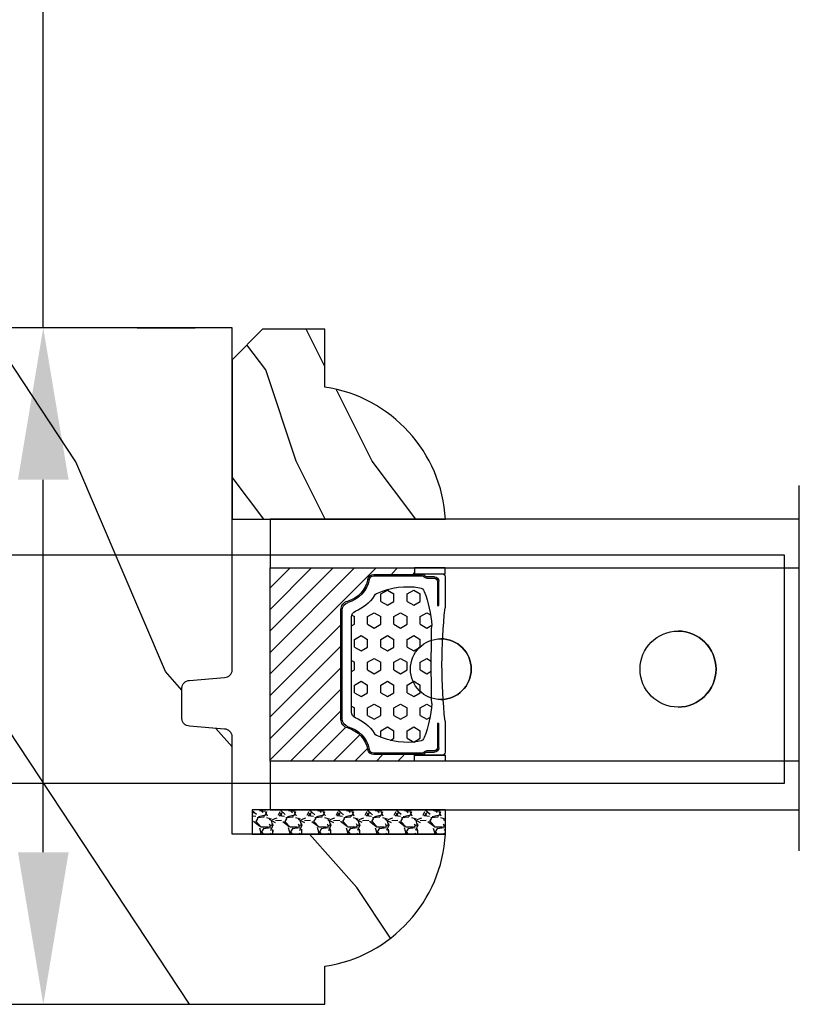
# Model space of a CAD drawing. Units: millimetres. Extents: x 986 to 21577, y -2147 to 1288.
# Drawn here: x 1260 to 1311, y 354 to 418 of the extents above; entities that cross this region are included whole.
import ezdxf

# ---------------------------------------------------------------- set-up
doc = ezdxf.new("R2010")
doc.units = ezdxf.units.MM
doc.header["$MEASUREMENT"] = 0
doc.header["$PDMODE"] = 3
for name, color, linetype in [('Dimensions - Cotes', 7, 'Continuous'), ('Glass stop colonial - Pareclose colonial', 5, 'Continuous'), ('Sash Colonial - Volet colonial', 4, 'Continuous')]:
    doc.layers.add(name, color=color, linetype=linetype)
doc.styles.add('Century-10', font='GOTHIC.TTF', dxfattribs={"height": 10})
doc.linetypes.add('Amzigzag', pattern='A,0.0001,[136,genltshp.shx,S=0.04,R=0,X=0,Y=0],-11', length=11.0001)
doc.dimstyles.new('1-1', dxfattribs={"dimtxt": 10, "dimasz": 10, "dimexe": 10, "dimexo": 10, "dimgap": 10, "dimtad": 0, "dimtih": 1, "dimtoh": 1, "dimdec": 1, "dimzin": 0, "dimdsep": 46, "dimtxsty": 'Century-10', "dimcen": 0, "dimadec": 1, "dimazin": 0, "dimtfac": 1, "dimtdec": 1, "dimtofl": 0, "dimtmove": 0, "dimatfit": 3, "dimfxl": 0, "dimtolj": 1, "dimtzin": 0, "dimarcsym": 0})

# ---------------------------------------------------------------- blocks, each defined once
blk = doc.blocks.new('Q-108-b')
at = {"color": 3}
for p, q in [((1.432238997355569, 1.307398633798584e-12), (0, -1.4210854715202e-14)), ((0, -1.045042114443049), (0, 0)), ((4.272784726868792, 2.827960088325199e-12), (6.976948183463549, 2.813749233609997e-12)), ((9.909989845754524, 1.13686837721616e-12), (9.817493912976772, 1.236344360222574e-12)), ((13.7151417512377, 2.842170943040401e-13), (9.909989845754524, 1.108446667785756e-12)), ((90.79691142861282, 2.557953848736361e-13), (13.71514175123775, 2.842170943040401e-13)), ((90.79691142861276, -14.99999999999974), (90.79691142861276, 2.557953848736361e-13)), ((2.624866455168842, -2.05384757713496), (2.124866455169297, -1.187822173350256)), ((0, -3.083361383403513), (0, -2.480146505233307)), ((15.82486645516661, -11.433788514452), (15.82486645516661, -3.066211485227711)), ((-4.08805064439639, -3.639250191624015), (-4.08805064439639, -10.8607498080557)), ((-4.025342526376903, -3.396812962729712), (-4.025342526376903, -11.10318703695)), ((-3.474131230670878, -4.045296840030943), (-4.025342526376903, -3.396812962729683)), ((14.72386414100419, -4.045296840030957), (15.40746684252491, -3.241058367653636)), ((12.39094616270575, -4.750000000000995), (12.39094616270575, -4.315585170563793)), ((12.39356296013887, -4.321626283486353), (12.39356296013887, -4.750000000000441)), ((0.7258869696000829, -4.749999999839872), (-1.313478088022748, -4.749999999839872)), ((10.24141278332115, -4.749999999839872), (1.008320127011586, -4.749999999839872)), ((12.56321099835509, -4.749999999839872), (10.52384594073271, -4.749999999839872)), ((0.7258869696000261, -9.749999999839844), (-1.313478088022748, -9.749999999839844)), ((10.24141278332121, -9.749999999839844), (1.00832012701153, -9.749999999839844)), ((12.56321099835509, -9.749999999839858), (10.52384594073271, -9.749999999839844)), ((12.39094616270575, -10.18441482943827), (12.39094616270575, -9.750000000000995)), ((12.39356296013887, -10.1783737165146), (12.39356296013887, -9.75000000000044)), ((-3.474131230670878, -10.45470315964873), (-4.025342526376903, -11.10318703694999)), ((14.72386414100419, -10.45470315964873), (15.40746684252491, -11.25894163202605)), ((0, -12.01985349476843), (0, -11.41663861663031)), ((0, -15), (0, -13.4549578855587)), ((0, -15), (2.450260180364012, -14.99999999999775)), ((8.799472729968386, -14.99999999999783), (9.909989845754524, -14.99999999999886)), ((9.909989845754524, -14.99999999999889), (13.7151417512377, -14.99999999999972)), ((13.7151417512377, -14.99999999999967), (90.79691142861282, -14.99999999999972))]:
    blk.add_line(p, q, dxfattribs=at)
at = {"color": 3, "flags": 128}
for points in [[(2.124866514770815, -1.187821984134217), (2.456699579326937, -1.008198022685548), (2.798787921039889, -0.8463660477023467), (3.149591355888674, -0.7029078005175933), (3.507569699852297, -0.5784032343249805), (3.871182917921374, -0.4734340904574879), (4.238890826074908, -0.3885809181552418), (4.610606476037333, -0.3240422008853443), (4.986358478038142, -0.279633164249006), (5.364503885923455, -0.2554146049838693), (5.743398300676176, -0.2514491079669625), (6.121397211520502, -0.2677986620288664), (6.496859832970927, -0.3045252560001188), (6.869868233172724, -0.3618029354434782), (7.24025484856827, -0.4394218920093351), (7.606439112989733, -0.5369249580722624), (7.966840534775088, -0.6538525818210417), (8.319878845779726, -0.7897464035373503), (8.663994937507937, -0.9441576002460437), (8.999400108425448, -1.117340683780284), (9.325812726585696, -1.308936834178553), (9.64187678632004, -1.518013238750086), (9.946236878006289, -1.743637680850611), (10.23753729399903, -1.984877347789393), (10.51446703013642, -2.240841150127039), (10.77728030022843, -2.511929631076455), (11.0256880217479, -2.797567307792306), (11.25869688328964, -3.096441685996666), (11.47531446751816, -3.407240867458), (11.67454716500504, -3.728652655921593), (11.85545262631638, -4.059470057330742), (12.01819297608597, -4.400264978252068), (12.16273721989853, -4.750182390056281)], [(-0.9129500693394448, -4.750203400693835), (-0.6761777705265786, -4.201661407791079), (-0.3945583409382607, -3.676973640762284), (-0.06867948237197652, -3.178336679779008), (0.299479930965731, -2.707714199863403), (0.7057946616099571, -2.27007573827359), (1.146358519165346, -1.870178937755568), (1.620715826122591, -1.508796572528823), (2.125127285091708, -1.188273191295622)], [(11.07917663392288, -4.750021010480538), (10.78968223866684, -4.197000324569359), (10.44403669175369, -3.676103412948265), (10.04771050748093, -3.195604145370126), (9.602407186596224, -2.758467554889307), (9.113479822246859, -2.36884897931634), (8.588644235699007, -2.033114194713207), (8.030817180244753, -1.753967165790172), (7.445813088981936, -1.533373951755124), (6.843018054334948, -1.374960303149777), (6.226669407753775, -1.280650853953915), (5.602176703816781, -1.250435471377912), (4.979598119227717, -1.284799933276702), (4.364328950016329, -1.384276509128142), (3.760760992138216, -1.547361969790984), (3.178586631386111, -1.771351456485306), (2.624866335956881, -2.053847670398255)], [(2.624871700374911, -2.053856611095426), (2.234240441887209, -2.299888789497359), (1.863670020668337, -2.575427651248916), (1.514241068928072, -2.87998294814679), (1.188702850906679, -3.210806011997192), (0.8899560266421531, -3.564978599391907), (0.6205260449336265, -3.940044998966172), (0.3803449564860557, -4.336098491989091), (0.1709246331141685, -4.75018998964876)], [(12.16279026803238, -9.749837875209536), (11.95636030968888, -10.23508822902271), (11.71438869771225, -10.70195233806203), (11.43678602513535, -11.15059292300771), (11.12594601449234, -11.57791143640111), (10.78450736340744, -11.98030865176747), (10.41488405999405, -12.35441899283956), (10.01693186101181, -12.70012593253684), (9.59323701199753, -13.01577603801323), (9.147437184421847, -13.29878425582481), (8.68315365847809, -13.54657387717796), (8.201009004680941, -13.75837302192284), (7.702827721206972, -13.93386697753503), (7.19287645754082, -14.07174682601527), (6.675421788661311, -14.17070364936427), (6.152665063111613, -14.22984874232844), (5.625094833542221, -14.24945032580928), (5.097081034748385, -14.22961986049252), (4.573085352151224, -14.17045748218138), (4.056550680963824, -14.07192206367094), (3.547292321293185, -13.93406367286283), (3.048977523414919, -13.7582645414694), (2.5658097558902, -13.54602372630676), (2.101696401207278, -13.29868769630035), (1.656698554127047, -13.0160841940268), (1.233153610794375, -12.70022964461884), (0.8345800333903526, -12.35386884196839), (0.4644822770045494, -11.9797346590384), (0.1237576895640586, -11.57818740590655), (-0.1867538994862343, -11.15090614541614), (-0.4645783013417031, -10.70160514100635), (-0.7072401351048256, -10.23399746402347), (-0.9132707423283364, -9.749919533573035)], [(0.1707976752207969, -9.749867975555304), (0.3631555729792808, -10.13275867684925), (0.582230060665438, -10.50102239831531), (0.8263036304400657, -10.85189050420367), (1.094496219723055, -11.18368661388003), (1.386737793056795, -11.49651861175141), (1.700746386616061, -11.78828155978761), (2.034150331585238, -12.05676740392289), (2.384716241924593, -12.2998646496161), (2.752616673080752, -12.5174770353659), (3.135991066067049, -12.70890271648008), (3.531893163292239, -12.8727904556616), (3.9373758130954, -13.00779199584562), (4.350847273437807, -13.11301565154631), (4.772231101362536, -13.18865573390561), (5.198418132333586, -13.23438799365597), (5.62618632988449, -13.24986016734675), (6.052508174745867, -13.23471283896998), (6.477503150074313, -13.18877732738093), (6.899197816221545, -13.1126103399618), (7.314422696201632, -13.00688958152368), (7.720008462040255, -12.87229514106347), (8.11421212491257, -12.70904397948814), (8.497046797840426, -12.51736736281944), (8.865808814136813, -12.29887104018761), (9.217703610031435, -12.05519682153296), (9.550109773247073, -11.78785061820578), (9.863058298199007, -11.49661427720616), (10.15525457200272, -11.18315464242528), (10.42456385430557, -10.84991073592732), (10.66884991463883, -10.49932038768361), (10.88685807522995, -10.13253039105962), (11.07880887326462, -9.749810606084552)]]:
    blk.add_lwpolyline(points, dxfattribs=at)
at = {"color": 3}
for centre, radius in [((5.624866455166341, -7.249999999837655), 8.374999999999996), ((5.624866455166341, -7.249999999837655), 7.374999999999998), ((5.624866455166341, -7.24999999983811), 5.499999999999971), ((5.624866455166341, -7.24999999983811), 5.249999999999972)]:
    blk.add_circle(centre, radius, dxfattribs=at)
for centre, radius, start, end in [((15.78843650140465, -3.564882577701411), 0.4999999999999976, 85.8217324594019, 139.6354634269039), ((-3.588050644396446, -3.639250191624029), 0.4999999999999977, 150.9957524466539, 180), ((-1.950252595151937, -2.749999999839872), 1.999999999999991, 220.3645365730967, 258.3177886331536), ((13.1999855054853, -2.749999999839886), 1.99999999999999, 281.6822113668198, 319.6354634269033), ((-1.950252595151937, -11.7499999998398), 1.99999999999999, 101.6822113668464, 139.6354634269033), ((13.1999855054853, -11.74999999983982), 1.999999999999992, 40.36453657309674, 78.31778863317682), ((-3.588050644396446, -10.86074980805566), 0.4999999999999974, 180, 209.0042475533458), ((15.78843650140465, -10.93511742197832), 0.4999999999999978, 220.3645365730961, 274.1782675405981)]:
    blk.add_arc(centre, radius, start, end, dxfattribs=at)
for centre, major_axis, ratio in [((83.79691826042529, -7.499999999999716), (1.0484805411314e-16, -2.5), 0.999999024026794), ((34.19696666869629, -7.499999999999716), (8.387844329051195e-17, -2), 0.9999990240267941), ((68.19693348560725, -7.499999999999716), (8.387844329051195e-17, -2), 0.9999990240267941)]:
    blk.add_ellipse(centre, major_axis=major_axis, ratio=ratio, dxfattribs=at)
for centre, major_axis, ratio, end_param in [((83.79461301173717, -7.500000000000199), (0.001152624305511379, -2.49999973429091), 0.9999990240272089, 3.140670551382241), ((34.19466142000817, -7.500000000000199), (0.0011526243440405, -1.999999667863605), 0.9999990240274423, 3.140440025807091), ((68.19462823691919, -7.500000000000199), (0.001152624344042721, -1.999999667863605), 0.9999990240274421, 3.140440025807109)]:
    blk.add_ellipse(centre, major_axis=major_axis, ratio=ratio, start_param=0, end_param=end_param, dxfattribs=at)
blk = doc.blocks.new('XL-011')
h = blk.add_hatch()
h.set_pattern_fill('WOOD1', color=1, scale=30, angle=30, pattern_type=2)
h.set_pattern_definition([(246.8699, (-4.607695154586734, 31.98076211353316), (47.94228235666637, 96.96152619690801), [15, -135]), (236.5651, (15.48076211353316, 33.18653347947321), (-10.98072059525049, -40.98078350176264), [33.54102, -33.54102]), (228.4349, (22.98076211353316, 20.19615242270663), (-36.96155946978204, -55.9807271469366), [18.97368, -75.89465999999999])])
h.paths.add_polyline_path([(-17.32984241998929, -9.599999999999454), (-17.32984241998929, -7.599999999999454, -0.3642693064110119), (-16.91614635995158, -7.107504690430941), (-14.44353848002409, -6.892495309568149, 0.3642693064110119), (-14.02984241998638, -6.399999999999636), (-14.02984241998638, 0), (0, 0, 0.354544890989966), (-7.929842419980559, 8.699999999999804), (-7.929842419980559, 11.19999999999981), (-46.52984241998638, 11.19999999999969), (-46.52984241998638, 8.238675560337683, 0.4142135623730923), (-45.02984241998639, 6.738675560337683), (-41.03147788397314, 6.648261815855999), (-41.02984241998638, 3.825950884976148), (-45.09526776698539, 3.737248055735222, 0.401491390254316), (-46.52984241998638, 2.238675560334997), (-46.52984241998638, -24.33867556033559, 0.414213562373093), (-45.02984241998639, -25.83867556033559), (-41.02984241998638, -25.92595088497663), (-41.02984241998638, -28.75140023569716), (-45.09526776698539, -28.84010306493809, 0.401491390254316), (-46.52984241998638, -30.33867556033832), (-46.52984241998638, -33.29999999999279), (-14.02984241998638, -33.30000000000041), (-14.02984241998638, -10.80000000000018, 0.414213562373094), (-14.52984241998638, -10.30000000000018), (-16.82984241998929, -10.09999999999945, -0.4142135623730951)])
at = {"color": 4}
blk.add_lwpolyline([(-14.02984241998638, 0), (-14.02984241998638, -6.399999999999636, -0.414213562373095), (-14.52984241998638, -6.899999999999636), (-16.82984241998929, -7.099999999999454, 0.414213562373095), (-17.32984241998929, -7.599999999999454), (-17.32984241998929, -9.599999999999454, 0.414213562373095), (-16.82984241998929, -10.09999999999945), (-14.52984241998638, -10.30000000000018, -0.414213562373095), (-14.02984241998638, -10.80000000000018), (-14.02984241998638, -33.30000000000041), (-46.52984241998638, -33.29999999999279), (-46.52984241998638, -30.33867556033832, -0.414213562373095), (-45.02984241998638, -28.83867556033832), (-41.02984241998638, -28.75140023569716), (-41.02984241998638, -25.92595088497663), (-45.02984241998638, -25.83867556033559, -0.414213562373095), (-46.52984241998638, -24.33867556033559), (-46.52984241998638, 2.238675560334997, -0.414213562373095), (-45.02984241998638, 3.738675560334997), (-41.02984241998638, 3.825950884976152), (-41.03147788397314, 6.648261815856003), (-45.02984241998638, 6.738675560337683, -0.414213562373095), (-46.52984241998638, 8.238675560337683), (-46.52984241998638, 11.19999999999969), (-7.929842419980559, 11.1999999999998), (-7.929842419980559, 8.699999999999804, -0.3545448909899661), (0, 0)], format="xyb", close=True, dxfattribs=at)
blk = doc.blocks.new('V-006')
h = blk.add_hatch()
h.set_pattern_fill('GRAVEL', color=5, scale=0.075, style=0)
h.set_pattern_definition([(228.0128, (-26.72399009913994, -53.63578469025791), (-15.24001294942201, -17.14502106713443), [0.25629075, -25.372875]), (184.9697, (-26.89544009913994, -53.82628469025791), (22.86003697963434, 1.904986556540594), [0.43980375, -43.54049999999999]), (132.5104, (-27.33359009913994, -53.86438469025791), (19.04998613874877, -20.95502046934531), [0.3101114999999999, -30.701025]), (267.2737, (-28.07654009913994, -54.34063469025791), (1.904991728121129, 38.09998774002482), [0.40050375, -39.6498]), (292.8337, (-28.09559009913994, -54.74068469025791), (-9.525027041626428, 22.86001299753833), [0.3927255, -38.87985]), (357.2737, (-27.94319009913994, -55.10263469025791), (-38.09998774002482, 1.904991728121131), [0.40050375, -39.6498]), (37.6942, (-27.54314009913994, -55.12168469025791), (-24.76501564592995, -19.04998301773867), [0.5296454999999999, -52.434825]), (72.2553, (-27.12404009913994, -54.79783469025791), (13.3350266741004, 41.91001215452729), [0.50004, -49.503975]), (121.4296, (-26.97164009913994, -54.32158469025791), (-15.24000392644836, 24.76497086997952), [0.40185975, -39.784125]), (175.2364, (-27.18119009913994, -53.97868469025791), (20.95498353979084, -1.904982122040867), [0.4587847499999998, -22.48042499999999]), (222.3974, (-27.63839009913994, -53.94058469025791), (-22.86000068792978, -20.95497273797773), [0.5933085, -58.7376]), (138.8141, (-26.19059009913994, -54.35968469025791), (-13.33499150566855, 11.429982417843), [0.20250375, -20.04795]), (171.4692, (-26.34299009913994, -54.22633469025791), (24.76496219669355, -3.810009600034274), [0.3852614999999997, -38.14094999999997]), (225, (-26.72399009913994, -54.16918469025791), (-2.664535259100376e-16, -1.904998701525148), [0.26940675, -2.4246675]), (203.1986, (-26.85734009913994, -53.94058469025791), (9.525032119193124, 3.810016705729698), [0.14508075, -14.36295]), (291.8014, (-26.99069009913994, -53.99773469025791), (-1.905001336420882, 5.715003681548898), [0.2051745, -10.0536]), (30.9638, (-26.91449009913994, -54.18823469025791), (5.71499396610617, 3.810002968995414), [0.3332399999999998, -10.77472499999999]), (161.5651, (-26.62874009913994, -54.01678469025791), (3.810001738635735, -1.904997166848807), [0.24096525, -5.783174999999999]), (16.38950000000001, (-28.09559009913994, -53.99773469025791), (19.05001051047701, 5.714988112475853), [0.337566, -33.4191]), (70.3462, (-27.77174009913994, -53.90248469025791), (-7.619978766507381, -20.95497036640875), [0.28319925, -28.03664999999999]), (293.1986, (-26.62874009913994, -53.63578469025791), (-3.810016705729698, 9.525032119193124), [0.29016, -14.2179]), (343.6105, (-26.51444009913994, -53.90248469025791), (-19.05001051047701, 5.714988112475859), [0.3375659999999998, -33.41909999999997]), (339.444, (-28.09559009913994, -55.17883469025791), (-9.525011823191932, 3.809995377037603), [0.32552625, -15.950775]), (294.7751, (-27.79079009913994, -55.29313469025791), (-9.52497780272013, 20.9549902696175), [0.2727539999999997, -27.00269999999999]), (66.80140000000002, (-26.60969009913994, -55.54078469025791), (3.810016705729701, 9.525032119193124), [0.29016, -14.2179]), (17.35400000000001, (-26.49539009913994, -55.27408469025791), (-24.76500133639497, -7.619988506704224), [0.31933725, -31.6143]), (69.444, (-27.54314009913994, -55.54078469025791), (-3.809995377037608, -9.52501182319193), [0.1627635, -16.1136]), (101.3098999999999, (-26.72399009913994, -55.54078469025791), (-1.904990597165511, 7.619975595676966), [0.09713624999999998, -9.616499999999998]), (165.9638, (-26.74304009913994, -55.44553469025791), (5.715004016022879, -1.904996703092731), [0.3927255, -7.4617875]), (186.0090000000001, (-27.12404009913994, -55.35028469025791), (19.04997190832096, 1.904995551410894), [0.36395025, -36.03105]), (303.6901, (-26.91449009913994, -54.35968469025791), (-1.905000653480424, 3.809996324423879), [0.274743, -6.593834999999999]), (353.1572, (-26.76209009913994, -54.58828469025791), (32.38501339248256, -3.810017063741129), [0.4796677499999999, -47.48699999999999]), (60.94540000000001, (-26.28584009913994, -54.64543469025791), (-7.619982274371817, -13.33496820812559), [0.196131, -19.41705]), (90, (-26.19059009913994, -54.47398469025791), (-1.905, 1.905), [0.1143, -1.7907]), (120.2564, (-27.16214009913994, -55.29313469025791), (7.619983850127083, -13.33499327435817), [0.26465025, -26.200425]), (48.01279999999999, (-27.29549009913994, -55.06453469025791), (15.240012949422, 17.14502106713443), [0.51258225, -25.1166]), (0, (-26.95259009913994, -54.68353469025791), (1.905, 1.905), [0.4953, -1.4097]), (325.3048, (-26.45729009913994, -54.68353469025791), (-19.04996699321526, 13.33500126786357), [0.3012075, -29.819475]), (254.0546, (-26.20964009913994, -54.85498469025791), (-1.905004859776106, -7.620018152402721), [0.27737175, -13.591275]), (207.646, (-26.28584009913994, -55.12168469025791), (-36.19498728676704, -19.05001198104254), [0.4516087499999999, -44.709375]), (175.4261, (-26.68589009913994, -55.33123469025791), (-24.76500570356064, 1.904990783414596), [0.4777717499999997, -47.29934999999997]), (175.4261, (-26.68589009913994, -55.33123469025791), (-24.76500570356064, 1.904990783414596), [0.4777717499999997, -47.29934999999997])])
h.paths.add_polyline_path([(6.356499999999983, 0), (6.356499999999983, 1.599999999999909), (-6.356499999999983, 1.599999999999909), (-6.356499999999983, 0)])
at = {"color": 5}
blk.add_line((-6.356499999999983, 0), (-6.356499999999983, 1.599999999999909), dxfattribs=at)
blk.add_lwpolyline([(-6.356499999999983, 0), (-6.356499999999983, 1.599999999999909), (6.356499999999983, 1.599999999999909), (6.356499999999983, 0)], close=True, dxfattribs=at)
blk = doc.blocks.new('D-059')
h = blk.add_hatch()
h.set_pattern_fill('WOOD1', color=1, scale=10, style=0, pattern_type=2)
h.set_pattern_definition([(216.8699, (-335.2538867572125, -33.64992441792981), (29.99999917824452, 20.00000123263317), [5, -45]), (206.5651, (-329.2538867572125, -36.64992441792981), (-9.999991579409075, -10.00001309396381), [11.18034, -11.18034]), (198.4349, (-329.2538867572125, -41.64992441792981), (-20.00000434592961, -9.999984032227081), [6.32456, -25.29822])])
edge = h.paths.add_edge_path()
edge.add_line((-10.50000000000006, 0), (0, 0))
edge.add_line((0, 0), (0, 14.02984241998706))
edge.add_arc((0.5386931613429997, 4.701431212199643), 9.34395237485999, 93.30502196043827, 171.3918283291595)
edge.add_line((-8.699999999999818, 6.099999999999909), (-12.5, 6.099999999999909))
edge.add_line((-12.5, 6.099999999999909), (-12.50000000000006, 2))
edge.add_line((-12.50000000000006, 2), (-10.50000000000006, 0))
at = {"color": 4}
blk.add_lwpolyline([(-10.50000000000006, 0), (0, 0), (0, 14.02984241998706, 0.3545448909899596), (-8.699999999999818, 6.099999999999909), (-12.5, 6.099999999999909), (-12.50000000000006, 2)], format="xyb", close=True, dxfattribs=at)
blk = doc.blocks.new('V-042')
h = blk.add_hatch()
h.set_pattern_fill('HEX', scale=4, style=0)
h.set_pattern_definition([(0, (-287.4581101923186, 1960.29514648825), (0, 0.8660254037844386), [0.5, -1]), (120, (-287.4581101923186, 1960.29514648825), (-0.75, -0.4330127018922191), [0.4999999999999996, -0.9999999999999992]), (59.99999999999999, (-286.9581101923186, 1960.29514648825), (-0.7499999999999999, 0.4330127018922194), [0.5, -1])])
h.paths.add_polyline_path([(12.12421797721704, 10.62368122440772, -0.01038247894788281), (6.975782022788098, 10.62368122440792, 0.07655626028516993), (4.746910343559758, 10.12808478556243, 0.2636850920181511), (4.497782310367733, 9.822240287701614, 0.1486430742431024), (4.852010365365567, 7.052547432361988, 0.1452672607481564), (5.037659102547813, 6.836927438697026, -0.1572620534238508), (6.050393100089631, 5.603333331706757, 0.3080691872821406), (6.422534053075084, 5.349999998373494), (12.67746594692494, 5.349999998373494, 0.3080691872803067), (13.04960689990672, 5.603333331708217, -0.1572620534238412), (14.06234089745456, 6.836927438693422, 0.1452672607479053), (14.24798963462911, 7.052547432364388, 0.1486430742430462), (14.60221768963465, 9.822240287702012, 0.2636850920185177), (14.35308965643975, 10.1280847855611, 0.07655626028499178)])
h = blk.add_hatch()
h.set_pattern_fill('ANSI31', scale=8, style=0)
h.set_pattern_definition([(45, (-287.4104469010811, 1960.29514648825), (-0.7071067811865476, 0.7071067811865476), [])])
h.paths.add_polyline_path([(12.56862199991247, 4.649999998385965), (6.528404512625002, 4.649999998385965), (5.904300814929002, 4.650296192671021, -0.3414039312993768), (5.323674185117056, 5.099058888069067, 0.2909450072482266), (3.905536252761294, 6.419470534126731, -0.361442010360135), (3.578513256268025, 6.812757143311273), (3.578513256274164, 9.499999999998408), (3.198513256275191, 9.499999999998408), (3.198513256275191, 0), (15.89851325627512, 0), (15.89851325627512, 9.499999999998408), (15.51851325627513, 9.499999999998408), (15.51851325628218, 6.812757143311273, -0.361442010358463), (15.19149025978857, 6.419470534129914, 0.2909450072481536), (13.77335232743712, 5.09905888806793, -0.3411389941978187), (13.19329521682698, 4.650296462959886)])
at = {"color": 7, "linetype": 'Amzigzag', "ltscale": 1.5}
blk.add_line((-2.70042511299016, 34.79851369385051), (21.32461951142261, 34.79851369385051), dxfattribs=at)
at = {"color": 181, "linetype": 'Continuous', "lineweight": 25}
for p, q in [((3.580000000000041, 11.29999999999859), (3.580000000000041, 10.0809027799985)), ((5.829999999987535, 11.49999999999841), (3.780000000000086, 11.49999999999841)), ((4.078469536300076, 11.09714386614837), (5.678469536287707, 11.09714386614837)), ((5.678469536287707, 11.09714386614837), (5.678469536287707, 11.00714386614868)), ((15.31999999999994, 11.49999999999841), (13.27000000001249, 11.49999999999841)), ((13.42153046370004, 11.09714386614837), (15.02153046369995, 11.09714386614837)), ((13.42153046370004, 11.00714386614868), (13.42153046370004, 11.09714386614837)), ((15.51999999999998, 10.0809027799985), (15.51999999999998, 11.29999999999859)), ((3.778469536300122, 10.28012240339854), (3.778469536300122, 10.79714386614864)), ((3.86846953630004, 10.79714386614864), (3.86846953630004, 10.28012240339854)), ((5.678469536287707, 11.00714386614868), (4.078469536300076, 11.00714386614868)), ((15.02153046369995, 11.00714386614868), (13.42153046370004, 11.00714386614868)), ((15.23153046369998, 10.28012240339854), (15.23153046369998, 10.79714386614864)), ((15.32153046370013, 10.79714386614864), (15.32153046370013, 10.28012240339854)), ((3.624913998212719, 9.950006602136227), (3.629150034962663, 9.950006602136227)), ((3.629150034962663, 9.950006602136227), (3.629150034962663, 9.99275714331111)), ((3.629150034962663, 9.950006602136227), (3.629150034962663, 6.812757143311273)), ((3.715435414600165, 10.17620114553597), (3.738614025775064, 10.19538899443592)), ((3.719150034962581, 9.99275714331111), (3.719150034962581, 6.812757143311273)), ((3.796004971712705, 10.12606165982356), (3.772826360537579, 10.10687381092362)), ((15.32717363946244, 10.10687381092362), (15.30399502828755, 10.12606165982356)), ((15.36138597422496, 10.19538899443592), (15.38456458540008, 10.17620114553597)), ((15.38084996503744, 6.812757143311273), (15.38084996503744, 9.99275714331111)), ((15.47084996503759, 9.99275714331111), (15.47084996503759, 9.950006602136227)), ((15.47084996503759, 9.950006602136227), (15.47508600178753, 9.950006602136227)), ((15.47084996503759, 6.812757143311273), (15.47084996503759, 9.950006602136227)), ((6.422534053075083, 5.349999998373505), (12.67746594692494, 5.349999998373505)), ((5.954937588825146, 4.740296192673441), (6.579041291312592, 4.739999998386111)), ((5.954937588825146, 4.650296192673295), (6.579041291312592, 4.649999998385965)), ((6.579041291312592, 4.739999998386111), (12.52095870867493, 4.739999998386111)), ((6.579041291312592, 4.649999998385965), (12.52095870867493, 4.649999998385965)), ((12.52095870867493, 4.739999998386111), (13.1450624111751, 4.740296192673441)), ((12.52095870867493, 4.649999998385965), (13.1450624111751, 4.650296192673295))]:
    blk.add_line(p, q, dxfattribs=at)
at = {"color": 5}
blk.add_line((3.200000000000045, 0), (15.89999999999998, 0), dxfattribs=at)
for points in [[(3.200000000000045, 34.79851369385051), (3.200000000000045, 0), (0, 0), (0, 34.79851369385051)], [(19.09999999999991, 34.79851369385051), (19.09999999999991, 0), (15.89999999999998, 0), (15.89999999999998, 34.79851369385051)]]:
    blk.add_lwpolyline(points, dxfattribs=at)
for points in [[(3.200000000000045, 9.499999999998408), (3.579999999999927, 9.499999999998408), (3.579999999999927, 11.49999999999841), (3.200000000000045, 11.49999999999841)], [(15.89999999999998, 9.499999999998408), (15.51999999999998, 9.499999999998408), (15.51999999999998, 11.49999999999841), (15.89999999999998, 11.49999999999841)]]:
    blk.add_lwpolyline(points, close=True, dxfattribs=at)
at = {"color": 181, "linetype": 'Continuous', "lineweight": 25}
for centre, radius, start, end in [((3.780000000000086, 11.29999999999859), 0.2000000000000455, 90, 180), ((4.078469536300076, 10.79714386614864), 0.2999999999999617, 90, 180), ((9.549999999993815, 45.99600012365909), 34.6960001229502, 263.8450892230303, 276.1549107769696), ((15.02153046369995, 10.79714386614864), 0.2999999999999617, 0, 90), ((15.31999999999994, 11.29999999999859), 0.2000000000000455, 0, 90), ((4.078469536300076, 10.79714386614864), 0.2099999999999618, 90, 180), ((7.470266914075069, 3.139999995873723), 7.500000002535077, 93.78032849573468, 111.2915739133303), ((9.550000000008822, 134.5796507029315), 123.9826962424794, 268.810298297978, 271.1897017021392), ((11.62973308592495, 3.139999995873723), 7.500000002535077, 68.70842608666972, 86.21967150426532), ((15.02153046369995, 10.79714386614864), 0.2099999999999654, 0, 90), ((3.790064175737712, 10.07982775782352), 0.2100669264910994, 179.7067862955089, 218.1701594432899), ((3.867295065237727, 9.99275714331111), 0.2381450302755184, 129.6188297049006, 180), ((3.867295065237727, 9.99275714331111), 0.148145030275522, 129.618829704979, 180), ((3.668469536300222, 10.28012240339854), 0.1099999999990082, 309.6188297049006, 0), ((3.668469536300222, 10.28012240339854), 0.1999999999990081, 309.6188297049006, 0), ((9.230266913437504, 9.019999998360845), 4.800000000013958, 170.3788098722446, 204.1976706394087), ((4.892156027262558, 9.755386930261238), 0.3999999999755061, 111.2915739132246, 170.3788098722446), ((9.869733086562519, 9.019999998360845), 4.800000000013958, 335.8023293605913, 9.621190127755453), ((14.20784397273746, 9.755386930261238), 0.3999999999755027, 9.621190127755453, 68.70842608677546), ((15.43153046370003, 10.28012240339854), 0.1999999999990061, 180, 230.3811702950994), ((15.43153046370003, 10.28012240339854), 0.1099999999990047, 180, 230.3811702950994), ((15.23270493476252, 9.99275714331111), 0.148145030275522, 0, 50.38117029502099), ((15.23270493476252, 9.99275714331111), 0.2381450302755184, 0, 50.38117029509937), ((15.30993582425003, 10.07982775782352), 0.2100669264910994, 321.82984055671, 0.2932137044910733), ((4.029150034962754, 6.812757143311273), 0.4000000000071304, 180, 259.4879385289719), ((4.029150034962754, 6.812757143311273), 0.3100000000071432, 180, 259.4879385289719), ((3.626695112337643, 4.643852909823408), 1.895927364798737, 14.59957465771854, 79.48793852897188), ((5.308078755787506, 7.25749040798587), 0.4999999999996283, 204.1976706394087, 237.2592076313424), ((3.631476905687691, 4.649999998373687), 2.600000000001068, 21.51018826678265, 57.25920763134238), ((15.46852309431256, 4.649999998373687), 2.600000000001068, 122.7407923686576, 158.4898117332174), ((15.47330488766238, 4.643852909823408), 1.895927364798735, 100.5120614710281, 165.4004253422815), ((13.79192124421252, 7.25749040798587), 0.4999999999996266, 302.7407923686576, 335.8023293605913), ((15.0708499650375, 6.812757143311273), 0.3100000000071504, 280.5120614710281, 0), ((15.0708499650375, 6.812757143311273), 0.4000000000071255, 280.5120614710281, 0), ((3.626695112337643, 4.643852909823408), 1.805927364798801, 14.59957465771854, 79.48793852897188), ((15.47330488766238, 4.643852909823408), 1.805927364798811, 100.5120614710281, 165.4004253422815), ((6.422534053075083, 5.749999998373596), 0.4000000000001016, 201.5101882667826, 270), ((12.67746594692494, 5.749999998373596), 0.4000000000001016, 270, 338.4898117332172), ((5.954937588825146, 5.250296192660926), 0.5999999999899248, 194.5995746577184, 270), ((5.954937588825146, 5.250296192660926), 0.5099999999899207, 194.5995746577184, 270), ((13.1450624111751, 5.250296192660926), 0.5099999999899261, 270, 345.4004253422814), ((13.1450624111751, 5.250296192660926), 0.5999999999899243, 270, 345.4004253422814)]:
    blk.add_arc(centre, radius, start, end, dxfattribs=at)
blk = doc.blocks.new('*D124')
at = {"layer": 'Defpoints', "color": 0, "transparency": 16777216}
for p in [(1257.902821759278, 398.0448708039624), (1260.952821759281, 353.5448708039659), (1261.72992334552, 353.5448708039659)]:
    blk.add_point(p, dxfattribs=at)
at = {"layer": 'Dimensions - Cotes', "color": 0, "lineweight": -2, "transparency": 16777216}
for p, q in [((1261.72992334552, 398.0448708039624), (1261.72992334552, 450.3942157619972)), ((1261.72992334552, 450.3942157619972), (1271.72992334552, 450.3942157619972)), ((1267.902821759278, 398.0448708039624), (1271.72992334552, 398.0448708039624)), ((1261.72992334552, 363.5448708039659), (1261.72992334552, 388.0448708039624)), ((1270.952821759281, 353.5448708039659), (1271.72992334552, 353.5448708039659))]:
    blk.add_line(p, q, dxfattribs=at)
at = {"layer": 'Dimensions - Cotes', "color": 0, "transparency": 16777216}
for points in [[(1260.063256678853, 388.0448708039624), (1263.396590012186, 388.0448708039624), (1261.72992334552, 398.0448708039624)], [(1260.063256678853, 363.5448708039659), (1263.396590012186, 363.5448708039659), (1261.72992334552, 353.5448708039659)]]:
    blk.add_solid(points, dxfattribs=at)
at = {"layer": 'Dimensions - Cotes', "color": 0, "transparency": 16777216, "insert": (1319.578325792834, 450.3942157619967), "char_height": 10, "attachment_point": 5, "style": 'Century-10'}
blk.add_mtext('\\A1;44.5 [1 3/4"]', dxfattribs=at)

msp = doc.modelspace()

# ---------------------------------------------------------------- block references
at = {"xscale": -1}
for name, p, rotation in [('V-042', (1276.6528217593, 366.3448708039655), 270), ('V-006', (1281.825448664089, 366.3448708039655), 180)]:
    msp.add_blockref(name, p, dxfattribs=dict(at, rotation=rotation))
msp.add_blockref('Q-108-b', (1219.678164285655, 383.0904361601688))
at = {"layer": 'Glass stop colonial - Pareclose colonial', "rotation": 270}
msp.add_blockref('D-059', (1274.1528217593, 385.4448708039606), dxfattribs=at)
at = {"layer": 'Sash Colonial - Volet colonial', "xscale": -1, "rotation": 180}
msp.add_blockref('XL-011', (1288.182664179264, 364.7448708039656), dxfattribs=at)

# ---------------------------------------------------------------- dimensions: what is measured, and where the dimension line sits
at = {"layer": 'Dimensions - Cotes'}
dim = msp.add_linear_dim(base=(1261.72992334552, 353.5448708039659), p1=(1257.902821759278, 398.0448708039622), p2=(1260.952821759281, 353.5448708039658), angle=90, dimstyle='1-1', dxfattribs=at)
dim.commit()
dim.dimension.update_dxf_attribs({"geometry": '*D124', "text_midpoint": (1319.578325792834, 450.3942157619967), "dimtype": 160})

doc.saveas('drawing.dxf')
